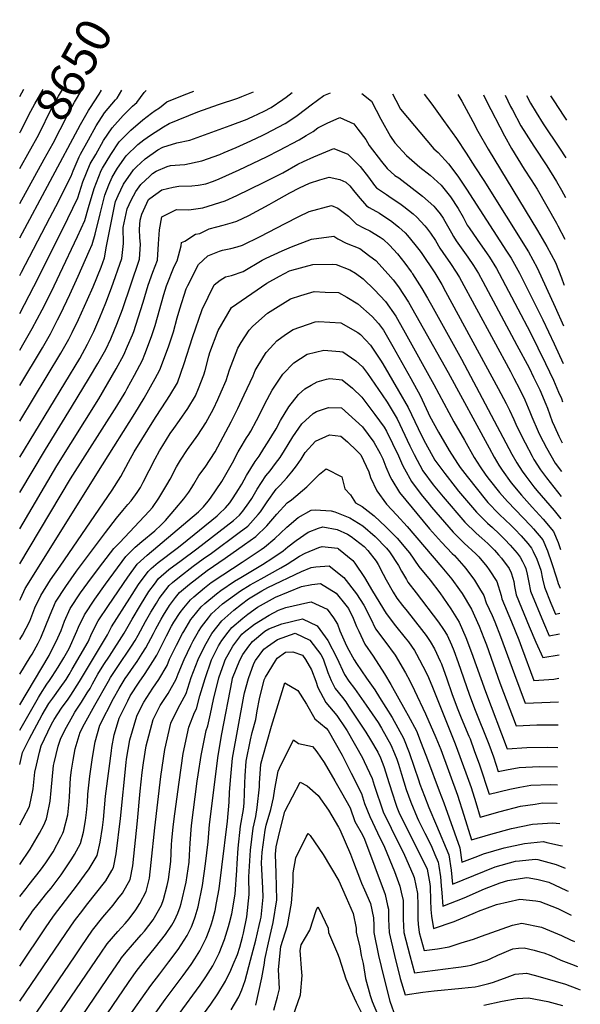
# Model space of a CAD drawing. Units: inches. Extents: x 2641205 to 2641970, y 1551019 to 1554912.
# Drawn here: x 2641205 to 2641668, y 1554098 to 1554912 of the extents above; entities that cross this region are included whole.
import ezdxf
from ezdxf.enums import TextEntityAlignment as Align

# ---------------------------------------------------------------- set-up
doc = ezdxf.new("R2010")
doc.units = ezdxf.units.IN
doc.header["$MEASUREMENT"] = 0
doc.layers.add('tile_2471_21_contour_10ft', color=173, linetype='Continuous')
doc.styles.add('Arial', font='arial.ttf')

msp = doc.modelspace()

# ---------------------------------------------------------------- linework, layer by layer
at = {"layer": 'tile_2471_21_contour_10ft'}
for p, q in [((2641204.75, 1554848.14, 8630), (2641208.17, 1554854.35, 8630)), ((2641204.75, 1554788.57, 8650), (2641212.93, 1554802.98, 8650)), ((2641204.75, 1554759.8, 8660), (2641225.06, 1554796.28, 8660))]:
    msp.add_line(p, q, dxfattribs=at)
for points, elevation in [([(2641204.75, 1554818.07), (2641205.49, 1554819.38), (2641206.97, 1554822.41), (2641212.3, 1554832.96), (2641217.3, 1554842.09), (2641224.14, 1554854.15)], 8640), ([(2641204.75, 1554731.42), (2641255.16, 1554824.99), (2641261.64, 1554836.62), (2641262.76, 1554838.33), (2641270.53, 1554850.23), (2641272.29, 1554853.54)], 8670), ([(2641204.75, 1554700.26), (2641206.16, 1554702.92), (2641229.81, 1554747.99), (2641234.59, 1554757.33), (2641247.26, 1554782.22), (2641249.03, 1554786.63), (2641253.83, 1554798.27), (2641255.13, 1554800.66), (2641261.6, 1554812.29), (2641268.08, 1554823.91), (2641274.99, 1554834.68), (2641283.87, 1554845.39), (2641285.37, 1554846.85), (2641289.33, 1554853.33)], 8680), ([(2641204.75, 1554668.72), (2641204.83, 1554668.86), (2641216.52, 1554691.01), (2641240.49, 1554738.84), (2641252.82, 1554764.35), (2641257.04, 1554777.72), (2641263.17, 1554792.57), (2641267.62, 1554800.4), (2641274.18, 1554811.85), (2641281.19, 1554822.43), (2641290.32, 1554832.65), (2641298.02, 1554840.13), (2641299.93, 1554841.94), (2641301.52, 1554843.16), (2641307.83, 1554851.59), (2641309.25, 1554853.08)], 8690), ([(2641204.75, 1554638.54), (2641208.54, 1554644.77), (2641215.11, 1554656.36), (2641223.22, 1554671.8), (2641230.93, 1554686.96), (2641238.06, 1554701.56), (2641252.56, 1554732.35), (2641258.63, 1554745.66), (2641261.61, 1554756.33), (2641266.31, 1554772.06), (2641272.19, 1554787.06), (2641273.34, 1554789.1), (2641280.01, 1554800.34), (2641287.11, 1554810.74), (2641290.98, 1554814.68), (2641296.57, 1554820.31), (2641306.49, 1554828.99), (2641313.67, 1554834.53), (2641316.85, 1554836.79), (2641320.52, 1554838.83), (2641326.53, 1554843.95), (2641340.84, 1554849.57), (2641348.69, 1554852.58)], 8700), ([(2641204.75, 1554609.33), (2641223.53, 1554640.48), (2641230.14, 1554652.06), (2641236.08, 1554663.65), (2641238.4, 1554668.19), (2641246.26, 1554684.44), (2641253.21, 1554699.69), (2641262.23, 1554720.22), (2641264.76, 1554725.96), (2641267.17, 1554734.35), (2641271.37, 1554751.31), (2641275.06, 1554766.72), (2641278.44, 1554775.18), (2641281.32, 1554781.49), (2641285.79, 1554788.93), (2641292.96, 1554799.18), (2641302.56, 1554808.5), (2641307.55, 1554812.43), (2641312.9, 1554816.34), (2641323.7, 1554823.27), (2641328.5, 1554825.95), (2641352.04, 1554835.54), (2641369.08, 1554841.62), (2641385.15, 1554846.78), (2641388.5, 1554848.1), (2641398.14, 1554851.96)], 8710), ([(2641204.75, 1554579.67), (2641238.86, 1554636.1), (2641245.42, 1554647.69), (2641248.17, 1554653.13), (2641253.53, 1554663.86), (2641260.97, 1554680.23), (2641265.48, 1554690.87), (2641272.13, 1554707.2), (2641274.88, 1554714.89), (2641276.48, 1554724.54), (2641283.47, 1554759.03), (2641283.97, 1554761.28), (2641286.13, 1554766.25), (2641290.52, 1554775.87), (2641298.79, 1554787.67), (2641301.37, 1554790.12), (2641308.59, 1554796.57), (2641319.12, 1554804.04), (2641323.07, 1554806.35), (2641334.65, 1554809.92), (2641345.42, 1554812.17), (2641378.79, 1554824.25), (2641392.84, 1554829.55), (2641394.69, 1554830.38), (2641397.61, 1554831.74), (2641406.83, 1554836.12), (2641412.67, 1554839.23), (2641422.54, 1554845.68), (2641425.17, 1554847.69), (2641430.21, 1554851.56)], 8720), ([(2641204.75, 1554549.92), (2641254.37, 1554631.66), (2641260.8, 1554643.29), (2641265.99, 1554653.99), (2641268.5, 1554659.58), (2641271.14, 1554665.58), (2641276, 1554677.73), (2641280.81, 1554689.97), (2641289.35, 1554714.28), (2641290.57, 1554726.71), (2641290.33, 1554740.02), (2641293.77, 1554755.3), (2641296.89, 1554762.5), (2641300.7, 1554769.66), (2641304.96, 1554775.48), (2641312.29, 1554782.44), (2641314.67, 1554784.57), (2641317.6, 1554786.61), (2641326.8, 1554790.28), (2641329.43, 1554791.06), (2641337.32, 1554791.76), (2641341.39, 1554792.13), (2641355.44, 1554794.9), (2641370.4, 1554800.36), (2641373.87, 1554801.83), (2641383.83, 1554806.05), (2641395.99, 1554811.58), (2641405.87, 1554816.23), (2641408.13, 1554817.3), (2641424.33, 1554825.83), (2641433.23, 1554831.77), (2641435.39, 1554833.23), (2641445.81, 1554841.38), (2641456.37, 1554849.15), (2641461.74, 1554851.16)], 8730), ([(2641212.93, 1554802.98), (2641214.02, 1554804.91), (2641219.29, 1554814.36), (2641221.37, 1554818.44), (2641230.63, 1554837.23), (2641231.83, 1554839.48), (2641236.89, 1554848.45), (2641240.14, 1554853.95)], 8650), ([(2641225.06, 1554796.28), (2641232.46, 1554809.56), (2641244.11, 1554832.32), (2641250.18, 1554843.61), (2641256.27, 1554853.74)], 8660), ([(2641487.87, 1554850.83), (2641495.87, 1554844.26), (2641503.53, 1554829.58), (2641511.38, 1554815.03), (2641515.13, 1554809.9), (2641524.61, 1554799.45), (2641535.61, 1554789.86), (2641544.29, 1554783.13), (2641553.44, 1554774.89), (2641561.13, 1554765.24), (2641567.56, 1554755.66), (2641571.46, 1554748.45), (2641574.84, 1554741.89), (2641576.46, 1554739.55), (2641583.06, 1554730.01), (2641591.33, 1554718.17), (2641593.22, 1554715.25), (2641599.08, 1554705.9), (2641601.43, 1554701.78), (2641616.76, 1554672.75), (2641626.88, 1554653.35), (2641639.79, 1554627.52), (2641646.29, 1554613.75), (2641650.56, 1554603.85), (2641652.84, 1554598.37), (2641653.81, 1554595.8)], 8730), ([(2641513.11, 1554850.52), (2641515.89, 1554845.14), (2641519.74, 1554837.82), (2641547.44, 1554804.9), (2641550.76, 1554801.83), (2641559.56, 1554792.56), (2641567.04, 1554782.32), (2641574.34, 1554771.55), (2641607.46, 1554720.24), (2641611.14, 1554714.44), (2641618.18, 1554702.18), (2641627.67, 1554683.5), (2641637.34, 1554663.68), (2641646.82, 1554643.67), (2641654.24, 1554627.51)], 8720), ([(2641539.26, 1554850.19), (2641545.58, 1554841.99), (2641555.25, 1554828.48), (2641565.93, 1554813.38), (2641574, 1554801.27), (2641581.31, 1554790.09), (2641588.53, 1554778.66), (2641625.58, 1554719.68), (2641632.89, 1554706.52), (2641647.68, 1554673.93), (2641654.66, 1554658.45)], 8710), ([(2641567.29, 1554849.84), (2641570.5, 1554844.46), (2641579.5, 1554827.6), (2641583.65, 1554819.67), (2641592.26, 1554804.68), (2641632.97, 1554737.54), (2641640.74, 1554724.15), (2641647.81, 1554710.91), (2641652.99, 1554698.31), (2641654.9, 1554692.85), (2641655.12, 1554692.24)], 8700), ([(2641588.43, 1554849.57), (2641590.67, 1554844.91), (2641605.75, 1554815.59), (2641611.56, 1554805.14), (2641622.08, 1554788.17), (2641627.77, 1554779.44), (2641632.66, 1554771.63), (2641640.74, 1554757.66), (2641648.64, 1554743.62), (2641649.84, 1554741.41), (2641655.64, 1554730.15)], 8690), ([(2641606.28, 1554849.35), (2641610.79, 1554839.9), (2641612.27, 1554837.13), (2641619.38, 1554823.88), (2641630.06, 1554807.29), (2641640.83, 1554790.89), (2641648.81, 1554777.89), (2641652.88, 1554770.76), (2641656.11, 1554764.69)], 8680), ([(2641623.92, 1554849.12), (2641627.23, 1554842.69), (2641631.86, 1554834.92), (2641637.74, 1554825.67), (2641651.34, 1554805.57), (2641656.55, 1554797.41)], 8670), ([(2641643.79, 1554848.87), (2641644.29, 1554848.04), (2641646.59, 1554844.72), (2641654.8, 1554831.97), (2641656.98, 1554828.54)], 8660), ([(2641204.75, 1554520.65), (2641226, 1554556.31), (2641247.71, 1554591.45), (2641262.56, 1554615.86), (2641269.51, 1554627.33), (2641275.92, 1554638.96), (2641280.01, 1554647.96), (2641283.16, 1554655.39), (2641284.98, 1554659.9), (2641289.79, 1554672.15), (2641303.74, 1554713.66), (2641304.58, 1554726.11), (2641303.99, 1554731.29), (2641303.85, 1554738.63), (2641304.41, 1554746.03), (2641305.77, 1554751.03), (2641311.29, 1554763.1), (2641312.33, 1554763.86), (2641322.33, 1554770.98), (2641331.81, 1554773.27), (2641336.42, 1554774.04), (2641347.02, 1554774.35), (2641352.49, 1554774.97), (2641358.75, 1554776.12), (2641365.15, 1554778.16), (2641369.7, 1554780.05), (2641386.22, 1554787.56), (2641397.28, 1554792.76), (2641409.42, 1554798.52), (2641419.15, 1554803.58), (2641435.9, 1554812.52), (2641441.57, 1554815.86), (2641447.46, 1554819.36), (2641451.32, 1554822.27), (2641459.06, 1554826.15), (2641469.67, 1554830.92), (2641481.11, 1554825.54), (2641484.48, 1554821.23), (2641491.07, 1554812.56), (2641493.8, 1554807.78), (2641503.94, 1554794.51), (2641508.64, 1554788.81), (2641515.14, 1554783.02), (2641518.34, 1554780.85), (2641538.03, 1554765.89), (2641547.4, 1554757.45), (2641548.7, 1554755.87), (2641552.44, 1554751.19), (2641555.05, 1554747.67), (2641556.52, 1554745.22), (2641561.87, 1554735.53), (2641563.56, 1554732.35), (2641565.91, 1554728.93), (2641575.42, 1554715.45), (2641580, 1554708.59), (2641584.13, 1554701.98), (2641587.7, 1554695.37), (2641616, 1554642.68), (2641626.04, 1554623.76), (2641629.84, 1554616.19), (2641634.96, 1554605.65), (2641639.9, 1554593.84), (2641641.21, 1554590.59), (2641645.27, 1554579.37), (2641647.07, 1554575.26), (2641650.65, 1554567.24), (2641653.35, 1554561.94)], 8740), ([(2641204.75, 1554490.77), (2641235.46, 1554542.84), (2641270.16, 1554598.17), (2641284.59, 1554623.02), (2641290.9, 1554634.68), (2641294.05, 1554641.9), (2641297.97, 1554651.15), (2641299.03, 1554653.79), (2641304.8, 1554671.33), (2641306.99, 1554678.19), (2641311.04, 1554692.21), (2641314.75, 1554702.97), (2641318.79, 1554713.02), (2641319.5, 1554726.4), (2641320.27, 1554737.93), (2641322.27, 1554748.82), (2641334.46, 1554754.78), (2641344.59, 1554754.43), (2641356.31, 1554756.2), (2641374.59, 1554761.91), (2641384.38, 1554766.34), (2641406.53, 1554777.09), (2641422.33, 1554785.21), (2641434.94, 1554792.24), (2641439.4, 1554794.4), (2641448.13, 1554798.46), (2641464.68, 1554805.25), (2641476.23, 1554800.5), (2641486.5, 1554790.35), (2641493.25, 1554781.5), (2641498.3, 1554774.7), (2641499.85, 1554772.77), (2641508.24, 1554767.07), (2641510.1, 1554765.82), (2641520.39, 1554758.92), (2641522.44, 1554757.33), (2641530.24, 1554751.23), (2641533.29, 1554748.44), (2641539.88, 1554741.27), (2641541.24, 1554739.63), (2641544.65, 1554735.18), (2641548.6, 1554729.13), (2641552.24, 1554722.77), (2641557.32, 1554715.66), (2641560.55, 1554710.97), (2641566.43, 1554702.18), (2641568.6, 1554698.43), (2641610.77, 1554620.71), (2641613.6, 1554615.43), (2641618.2, 1554606.37), (2641622.63, 1554597.4), (2641626.68, 1554587.44), (2641628.32, 1554583.34), (2641633.53, 1554571.24), (2641635.07, 1554568.15), (2641640.5, 1554557.68), (2641647.8, 1554544.96), (2641653.03, 1554538.02)], 8750), ([(2641204.75, 1554461.85), (2641246.86, 1554532.08), (2641285.04, 1554592.19), (2641291.86, 1554603.57), (2641293.63, 1554606.67), (2641299.81, 1554617.75), (2641306.23, 1554630.3), (2641308.39, 1554635.22), (2641313.88, 1554649.79), (2641316.75, 1554658.8), (2641324.02, 1554684.56), (2641326.27, 1554691.55), (2641332.66, 1554707.59), (2641335.08, 1554712.32), (2641337.31, 1554720.51), (2641338.38, 1554724.67), (2641338.59, 1554727.61), (2641341.43, 1554728.67), (2641350.16, 1554734.38), (2641353.73, 1554735.07), (2641361.53, 1554738.84), (2641367.9, 1554740.51), (2641373.09, 1554741.71), (2641380.87, 1554744.04), (2641384.31, 1554745.15), (2641394.32, 1554749.89), (2641411.08, 1554758.9), (2641414.88, 1554761.09), (2641428.08, 1554768.44), (2641436.32, 1554772.66), (2641444.4, 1554776.47), (2641453.06, 1554779.27), (2641460.78, 1554781.58), (2641469.46, 1554779.61), (2641474.45, 1554777.44), (2641477.94, 1554774.33), (2641480.96, 1554770.56), (2641484.69, 1554765.88), (2641491.66, 1554757.84), (2641493.74, 1554756.42), (2641502.33, 1554751.63), (2641512.64, 1554744.78), (2641518.35, 1554740.24), (2641523.48, 1554735.42), (2641525.47, 1554733.35), (2641531.66, 1554725.97), (2641535.02, 1554721.69), (2641536.79, 1554719.11), (2641548.15, 1554702.39), (2641553.8, 1554692.66), (2641557.03, 1554687.08), (2641600.6, 1554606.73), (2641607.07, 1554594.32), (2641609.9, 1554588.89), (2641613.42, 1554581.08), (2641616.05, 1554575.33), (2641622.87, 1554561.8), (2641628.56, 1554550.86), (2641630.14, 1554548.17), (2641635.55, 1554539.53), (2641640.61, 1554533), (2641652.75, 1554517.5)], 8760), ([(2641204.75, 1554431.81), (2641205.64, 1554433.41), (2641209.34, 1554441.33), (2641273.18, 1554543.68), (2641300.08, 1554586.15), (2641307.77, 1554598.8), (2641316.9, 1554615.06), (2641320.75, 1554622.12), (2641327.8, 1554641.22), (2641331.86, 1554653.59), (2641335.02, 1554665.31), (2641337.26, 1554672.58), (2641342.4, 1554689.18), (2641343.73, 1554691.98), (2641352.66, 1554709.32), (2641360.38, 1554716.41), (2641369.91, 1554720.38), (2641372.49, 1554721.08), (2641379.48, 1554722.56), (2641384.73, 1554723.94), (2641389.05, 1554725.24), (2641403.6, 1554732.56), (2641424.43, 1554743.27), (2641435.69, 1554748.93), (2641444.17, 1554753.08), (2641462.66, 1554758.03), (2641467.79, 1554755.81), (2641476.7, 1554749.33), (2641483.39, 1554742.74), (2641489.78, 1554739.4), (2641494.42, 1554737.21), (2641502.99, 1554731.8), (2641505.35, 1554730.14), (2641510.59, 1554725.19), (2641517.2, 1554718.25), (2641523.19, 1554710.53), (2641528.61, 1554703.17), (2641528.99, 1554702.61), (2641529.57, 1554701.69), (2641537.33, 1554689.56), (2641542.1, 1554681.5), (2641545.46, 1554675.72), (2641570.31, 1554630.93), (2641611.96, 1554552.42), (2641616.04, 1554545.32), (2641620.34, 1554538.53), (2641623.34, 1554534.14), (2641627.59, 1554528.65), (2641630.11, 1554525.44), (2641632.61, 1554522.29), (2641646.93, 1554505.82), (2641652.49, 1554498.96)], 8770), ([(2641204.75, 1554399.19), (2641207.03, 1554402.89), (2641213.1, 1554414.32), (2641217.26, 1554425.29), (2641222.17, 1554435.65), (2641230.36, 1554448.58), (2641238.33, 1554459.7), (2641281.32, 1554522.67), (2641288.38, 1554534.07), (2641294.87, 1554545.79), (2641299.51, 1554554.38), (2641317.16, 1554582.85), (2641322.38, 1554590.73), (2641329.05, 1554600.97), (2641335.26, 1554611.54), (2641340.76, 1554627.48), (2641347.62, 1554648.93), (2641355.57, 1554672.06), (2641365.53, 1554692.59), (2641370.48, 1554696.33), (2641374.99, 1554699.06), (2641380.01, 1554700.33), (2641389.56, 1554703.41), (2641405.3, 1554712.78), (2641408.55, 1554714.46), (2641421.72, 1554720.61), (2641429.47, 1554723.96), (2641445.99, 1554730.32), (2641464.7, 1554732.61), (2641468.03, 1554730.55), (2641474.72, 1554726.93), (2641486.1, 1554722.53), (2641494.44, 1554716.32), (2641499.28, 1554712.59), (2641509.64, 1554701.2), (2641513.58, 1554696.49), (2641517.95, 1554690.82), (2641526.27, 1554678.02), (2641559.15, 1554619.98), (2641593.05, 1554557.57), (2641597.29, 1554549.96), (2641601.12, 1554543.45), (2641603.93, 1554539.16), (2641611.22, 1554528.77), (2641611.27, 1554528.71), (2641619.82, 1554518.6), (2641628.67, 1554508.59), (2641637.79, 1554498.8), (2641646.31, 1554488.54), (2641650.24, 1554479.35), (2641652.15, 1554473.58)], 8780), ([(2641204.75, 1554370.62), (2641213.35, 1554384.5), (2641214.94, 1554387.17), (2641220.16, 1554396.26), (2641222.31, 1554400.71), (2641229.93, 1554419.68), (2641234.47, 1554430.2), (2641242.99, 1554442.99), (2641251.84, 1554455.62), (2641275.63, 1554487.6), (2641284.79, 1554499.57), (2641290.12, 1554505.88), (2641294.28, 1554510.71), (2641297.01, 1554513.74), (2641301.97, 1554520.67), (2641304.65, 1554524.81), (2641307.02, 1554529.37), (2641316.94, 1554548.65), (2641320.5, 1554555.09), (2641323.08, 1554559.67), (2641329.3, 1554569.46), (2641332.13, 1554573.57), (2641336.83, 1554580.2), (2641343.8, 1554590.23), (2641350.17, 1554600.69), (2641352.79, 1554606.65), (2641356.94, 1554617.95), (2641358.11, 1554621.56), (2641361.19, 1554633.57), (2641362, 1554636.45), (2641368.93, 1554654.69), (2641380.01, 1554673.77), (2641409.04, 1554693.81), (2641419.7, 1554699.55), (2641428.05, 1554703.96), (2641429.96, 1554704.58), (2641447.18, 1554709.27), (2641463.1, 1554709.47), (2641466.56, 1554709.28), (2641477.74, 1554704.76), (2641482.46, 1554702.24), (2641488.73, 1554697.4), (2641498.23, 1554688.35), (2641507.21, 1554678.72), (2641515.99, 1554666.44), (2641517.26, 1554664.18), (2641523.59, 1554652.83), (2641547.23, 1554610.05), (2641563.97, 1554579.18), (2641572.56, 1554563.9), (2641580.75, 1554549.58), (2641585.54, 1554542.1), (2641590.29, 1554535.03), (2641593.07, 1554531.46), (2641601.63, 1554520.62), (2641608.27, 1554513.23), (2641627.67, 1554493.06), (2641629.72, 1554490.78), (2641637.33, 1554481.64), (2641641.44, 1554472.59), (2641644.69, 1554462.87), (2641648.89, 1554450.23), (2641650.17, 1554445.44), (2641651.72, 1554441.74)], 8790), ([(2641204.75, 1554345.24), (2641229.17, 1554385.89), (2641236.33, 1554400.68), (2641238.97, 1554406.62), (2641241.81, 1554414.42), (2641246.63, 1554424.82), (2641254.99, 1554437.67), (2641264.17, 1554450.16), (2641273.46, 1554462.6), (2641282.7, 1554474.47), (2641287.54, 1554479.4), (2641311.97, 1554505.23), (2641314.62, 1554508.46), (2641319.96, 1554516.1), (2641326.53, 1554527.01), (2641329.28, 1554531.87), (2641334.55, 1554541.98), (2641337.69, 1554547.52), (2641343.55, 1554556.22), (2641352.12, 1554568.11), (2641358.62, 1554578.32), (2641360.39, 1554581.31), (2641364.95, 1554589.92), (2641368.76, 1554597.62), (2641371.51, 1554603.91), (2641375.54, 1554613.45), (2641378.29, 1554622.06), (2641385.11, 1554640.16), (2641388.03, 1554644.92), (2641394.51, 1554654.91), (2641397.66, 1554658.21), (2641409.84, 1554669.08), (2641414, 1554671.8), (2641428.87, 1554680.9), (2641437.21, 1554683.63), (2641448.38, 1554686.84), (2641457.43, 1554686.5), (2641468.43, 1554686.02), (2641475.37, 1554682.33), (2641484.5, 1554676.72), (2641496.23, 1554666.34), (2641501.65, 1554660.38), (2641505.8, 1554654.96), (2641513.51, 1554641.48), (2641528.23, 1554615.01), (2641535.91, 1554600.84), (2641542.51, 1554586.5), (2641543.6, 1554584.21), (2641551.18, 1554570.63), (2641560.1, 1554555.57), (2641566.89, 1554544.87), (2641569.15, 1554541.39), (2641574.76, 1554533.97), (2641583.36, 1554523.18), (2641589.69, 1554515.33), (2641592.07, 1554512.46), (2641601.07, 1554503.23), (2641606.94, 1554497.62), (2641610.47, 1554494.33), (2641614.44, 1554490.41), (2641619.67, 1554484.88), (2641625.11, 1554478.48), (2641628.21, 1554474.64), (2641629.58, 1554472.1), (2641632.51, 1554465.73), (2641635.8, 1554456.5), (2641637.16, 1554449.27), (2641638.72, 1554442.37), (2641644.12, 1554429.33), (2641647.98, 1554420.18), (2641651.43, 1554420.91)], 8800), ([(2641204.75, 1554324.19), (2641220.28, 1554351.15), (2641221.98, 1554354), (2641227.22, 1554362.34), (2641229.32, 1554365.2), (2641231.74, 1554368.72), (2641236.63, 1554376.41), (2641241.19, 1554383.92), (2641245.65, 1554391.73), (2641252.08, 1554406.17), (2641253.45, 1554409.26), (2641258.29, 1554419.65), (2641266.83, 1554432.43), (2641275.83, 1554445), (2641292.62, 1554467.81), (2641295.53, 1554470.77), (2641300.39, 1554475.6), (2641305.84, 1554480.36), (2641316.42, 1554489.18), (2641321.84, 1554493.94), (2641325.34, 1554497.62), (2641333.2, 1554506.57), (2641340.42, 1554515.47), (2641344.66, 1554521), (2641347.1, 1554524.82), (2641348.76, 1554527.61), (2641353.03, 1554534.78), (2641358.07, 1554541.79), (2641366.46, 1554554.46), (2641379.64, 1554579.22), (2641385.13, 1554590.2), (2641390.37, 1554601.39), (2641397.82, 1554617.34), (2641399.45, 1554621.53), (2641406.72, 1554633.54), (2641408.59, 1554636.61), (2641414.88, 1554643.45), (2641417.58, 1554646.24), (2641424.58, 1554651.36), (2641430.91, 1554655.52), (2641449.24, 1554661.81), (2641452.13, 1554662.09), (2641470.42, 1554661.1), (2641484.45, 1554653.07), (2641486.71, 1554651.4), (2641494.93, 1554642.71), (2641503.32, 1554630.24), (2641505.14, 1554627.27), (2641518.19, 1554604.95), (2641526.2, 1554591.12), (2641537.21, 1554568.03), (2641540.44, 1554561.66), (2641548.25, 1554547.63), (2641556.34, 1554536.4), (2641564.83, 1554525.51), (2641567.75, 1554521.93), (2641582.57, 1554504.37), (2641588.28, 1554498.69), (2641591.75, 1554495.28), (2641595.84, 1554491.71), (2641601.37, 1554486.57), (2641606.01, 1554481.99), (2641610.38, 1554477.34), (2641616.14, 1554470.66), (2641618.77, 1554467.4), (2641620.77, 1554463.68), (2641622.51, 1554459.97), (2641623.44, 1554457.85), (2641624.63, 1554453.22), (2641625.96, 1554446.26), (2641627.17, 1554439.26), (2641637.98, 1554413.18), (2641642.76, 1554402.2), (2641651.2, 1554403.92)], 8810), ([(2641204.75, 1554295.73), (2641207.14, 1554305.78), (2641212.72, 1554316.79), (2641223.42, 1554336.92), (2641228.99, 1554346.27), (2641230.39, 1554348.36), (2641232.15, 1554350.79), (2641238.29, 1554359.18), (2641243.13, 1554366.23), (2641245.72, 1554370.31), (2641248.24, 1554374.57), (2641261.36, 1554397.29), (2641264.49, 1554404.38), (2641269.74, 1554414.58), (2641278.14, 1554427.42), (2641294.1, 1554450.7), (2641302.04, 1554461.49), (2641310.31, 1554468.94), (2641352.55, 1554504.84), (2641356.91, 1554508.8), (2641360.73, 1554513.49), (2641362.61, 1554516.17), (2641372.01, 1554529.95), (2641374.25, 1554533.59), (2641380.75, 1554545.37), (2641385.51, 1554554.28), (2641387.2, 1554557.19), (2641392.39, 1554565.89), (2641394.16, 1554568.64), (2641395.94, 1554571.53), (2641400.76, 1554580.35), (2641402.12, 1554582.89), (2641407.43, 1554594.1), (2641413.58, 1554605.45), (2641422.35, 1554618.72), (2641431.55, 1554628.08), (2641442.5, 1554635.16), (2641456.28, 1554638.57), (2641469.63, 1554637.36), (2641472.11, 1554636.97), (2641482.66, 1554629.65), (2641488.43, 1554624.54), (2641492.31, 1554619.22), (2641504.47, 1554601.51), (2641508.58, 1554595.34), (2641516.86, 1554581.76), (2641527.53, 1554559.24), (2641531.07, 1554552.28), (2641538.34, 1554538.58), (2641546.69, 1554527.21), (2641555, 1554517.13), (2641573.01, 1554496.22), (2641582.28, 1554487.21), (2641587.01, 1554483.08), (2641591.88, 1554478.48), (2641597.45, 1554472.96), (2641600.91, 1554469.27), (2641603.34, 1554466.46), (2641609.49, 1554458.04), (2641611.21, 1554454.21), (2641612.75, 1554450.03), (2641613.55, 1554447.14), (2641614.06, 1554443.06), (2641615.49, 1554436.13), (2641626.26, 1554410.04), (2641631.72, 1554397.01), (2641637.54, 1554384.22), (2641650.97, 1554386.64)], 8820), ([(2641204.75, 1554246.02), (2641207.73, 1554251.07), (2641212.85, 1554261.03), (2641215.96, 1554275.75), (2641217.36, 1554289.49), (2641218.7, 1554295.3), (2641221.19, 1554305.93), (2641222.53, 1554311.23), (2641230.92, 1554328.66), (2641232.13, 1554331.07), (2641233.28, 1554333.11), (2641239.45, 1554342.28), (2641244.92, 1554349.87), (2641247.19, 1554353.21), (2641254.32, 1554364.54), (2641277.3, 1554402.94), (2641280.77, 1554409.7), (2641295.79, 1554433.44), (2641303.12, 1554444.65), (2641310.93, 1554455.53), (2641313.52, 1554457.86), (2641319.26, 1554462.94), (2641334.92, 1554474.8), (2641338.97, 1554477.84), (2641368.2, 1554501.46), (2641369.81, 1554502.99), (2641374.96, 1554507.99), (2641378.51, 1554512.08), (2641381.41, 1554516.29), (2641385.66, 1554523.2), (2641388.4, 1554527.77), (2641392.47, 1554534.81), (2641399.39, 1554546.29), (2641402.74, 1554550.73), (2641406.81, 1554557.12), (2641409.73, 1554561.84), (2641416.78, 1554573.31), (2641420.52, 1554580.18), (2641427.37, 1554591.73), (2641435.37, 1554601.79), (2641440.52, 1554606.38), (2641445.78, 1554609.58), (2641450.94, 1554612.21), (2641458.42, 1554614.47), (2641461.28, 1554614.96), (2641471.52, 1554614.05), (2641480.04, 1554606.94), (2641487.78, 1554599.55), (2641498.63, 1554585.37), (2641506.28, 1554574.68), (2641508.15, 1554571.4), (2641518.02, 1554551.18), (2641521.41, 1554543.25), (2641522.99, 1554540.26), (2641528.73, 1554529.81), (2641536.92, 1554519.24), (2641543.38, 1554511.08), (2641545.25, 1554508.71), (2641563.37, 1554488), (2641572.53, 1554478.89), (2641581.99, 1554470.05), (2641584.52, 1554467.54), (2641591.21, 1554459.44), (2641593.13, 1554456.79), (2641599.42, 1554447.15), (2641602.9, 1554435.62), (2641603.43, 1554432.88), (2641611.51, 1554413.94), (2641617.61, 1554398.97), (2641619.86, 1554392.74), (2641630.15, 1554365.39), (2641646.51, 1554366.46), (2641650.7, 1554367.26)], 8830), ([(2641204.75, 1554213.18), (2641213.35, 1554225.71), (2641221.18, 1554239.01), (2641224.6, 1554245.68), (2641227.01, 1554250.76), (2641227.59, 1554253.3), (2641230.06, 1554265.52), (2641230.67, 1554274.3), (2641232.64, 1554294.9), (2641233.18, 1554297.22), (2641236.58, 1554310.86), (2641238.38, 1554316.84), (2641242.14, 1554324.35), (2641248.68, 1554336.09), (2641250.42, 1554339.19), (2641255.94, 1554347.33), (2641260.69, 1554355.04), (2641262.95, 1554358.76), (2641264.92, 1554362.4), (2641269.52, 1554370.47), (2641274.46, 1554378.41), (2641279.16, 1554385.53), (2641291.13, 1554404.33), (2641297.78, 1554415.99), (2641304.67, 1554427.49), (2641311.69, 1554438.9), (2641316.17, 1554444.95), (2641319.68, 1554449.66), (2641328.17, 1554456.96), (2641338.4, 1554464.63), (2641351.21, 1554474.24), (2641381.58, 1554497.53), (2641386.51, 1554501.88), (2641389.39, 1554505.24), (2641394.22, 1554512.22), (2641396.64, 1554515.82), (2641401.25, 1554523.5), (2641408.43, 1554534.64), (2641412.01, 1554538.74), (2641416.45, 1554544.69), (2641420.14, 1554549.75), (2641423.76, 1554555.55), (2641426.71, 1554560.4), (2641430.71, 1554566.92), (2641438.22, 1554577.63), (2641447.52, 1554586), (2641450.3, 1554587.76), (2641460.15, 1554590.91), (2641470.91, 1554590.64), (2641488.38, 1554575.11), (2641497.62, 1554562.51), (2641502.84, 1554552.94), (2641505.13, 1554548.52), (2641507.72, 1554542.03), (2641511.07, 1554533.81), (2641512.47, 1554531.13), (2641518.89, 1554520.81), (2641543.85, 1554490.79), (2641553.51, 1554479.59), (2641562.55, 1554470.38), (2641564.36, 1554468.7), (2641572.04, 1554459.87), (2641573.66, 1554457.91), (2641580.95, 1554448.34), (2641585.13, 1554441.48), (2641588.72, 1554435.57), (2641590.72, 1554429.47), (2641595.65, 1554418.99), (2641597.83, 1554413.8), (2641602.51, 1554401.58), (2641613.94, 1554370.26), (2641622.76, 1554346.55), (2641650.44, 1554347.63)], 8840), ([(2641204.75, 1554186.76), (2641210.04, 1554193.4), (2641212.69, 1554196.66), (2641222.01, 1554208.38), (2641226.28, 1554214.41), (2641232.36, 1554223.73), (2641238.72, 1554235.84), (2641240.35, 1554238.96), (2641241.09, 1554240.53), (2641244.47, 1554254.24), (2641245.7, 1554265.36), (2641246.02, 1554269.19), (2641246.91, 1554284.77), (2641247.64, 1554291.06), (2641248.91, 1554299.3), (2641250.69, 1554308.84), (2641254.69, 1554322.62), (2641258.42, 1554329.56), (2641266.81, 1554344.99), (2641278.08, 1554364.73), (2641279.94, 1554367.73), (2641285.32, 1554375.98), (2641297.28, 1554393.75), (2641300.2, 1554398.25), (2641302.71, 1554402.91), (2641308.93, 1554414.15), (2641313.19, 1554421.77), (2641317.88, 1554429.35), (2641320.25, 1554433.16), (2641328.29, 1554443.88), (2641331.07, 1554446.28), (2641336.82, 1554451.15), (2641348.35, 1554459.92), (2641356.43, 1554465.97), (2641363.39, 1554470.66), (2641386.34, 1554487.61), (2641393.53, 1554492.93), (2641401.89, 1554502.44), (2641403.87, 1554504.79), (2641409.4, 1554513.02), (2641416.97, 1554523.63), (2641420.12, 1554526.79), (2641425.62, 1554532.88), (2641429.97, 1554537.72), (2641433.67, 1554542.78), (2641437.5, 1554548.29), (2641440.82, 1554553.84), (2641449.36, 1554563.15), (2641461.06, 1554568.4), (2641470.31, 1554567.34), (2641475.9, 1554562.62), (2641483.56, 1554555.17), (2641486.83, 1554551.95), (2641493.45, 1554537.85), (2641495.01, 1554533.16), (2641500.14, 1554522.22), (2641508.16, 1554511.02), (2641516.73, 1554502.12), (2641525.32, 1554492.51), (2641553.89, 1554459.04), (2641562.1, 1554449.12), (2641568.62, 1554440.21), (2641570.77, 1554437.25), (2641578.35, 1554424.35), (2641584.67, 1554410.14), (2641588.56, 1554400.27), (2641590.74, 1554394.68), (2641601.98, 1554363.25), (2641615.36, 1554327.72), (2641632.37, 1554328.59), (2641649.1, 1554328.72), (2641650.18, 1554328.72)], 8850), ([(2641204.75, 1554158.85), (2641208.82, 1554164.79), (2641213.95, 1554172.25), (2641215.45, 1554174.42), (2641220.13, 1554180.35), (2641227.32, 1554189.42), (2641230.74, 1554193.65), (2641238.97, 1554204.47), (2641247.81, 1554217.83), (2641249.99, 1554221.28), (2641254.96, 1554230.47), (2641257.46, 1554239.82), (2641259.27, 1554249.48), (2641260.1, 1554256), (2641260.77, 1554264.39), (2641261.23, 1554271.34), (2641262.86, 1554286.23), (2641265, 1554301.55), (2641267.13, 1554314.67), (2641270.99, 1554328.4), (2641282.3, 1554350.48), (2641286.98, 1554358.75), (2641292.06, 1554366.92), (2641294.12, 1554370.08), (2641299.1, 1554377.13), (2641301.81, 1554381.04), (2641306.12, 1554387.67), (2641309.03, 1554392.32), (2641315.36, 1554404.19), (2641317.42, 1554408.12), (2641321.72, 1554416.05), (2641323.8, 1554419.42), (2641328.78, 1554427.43), (2641333.71, 1554433.96), (2641337.04, 1554438.01), (2641345.1, 1554444.99), (2641359.7, 1554456.39), (2641374.74, 1554466.5), (2641390.81, 1554477.78), (2641400.2, 1554484.42), (2641409.09, 1554493.25), (2641417.45, 1554502.77), (2641425.89, 1554512.17), (2641429.47, 1554514.8), (2641442.3, 1554525.47), (2641444.97, 1554528.22), (2641452.76, 1554535.79), (2641458.31, 1554540.29), (2641471.2, 1554533.59), (2641473.64, 1554523.69), (2641478.44, 1554518.95), (2641482.56, 1554512.27), (2641488.05, 1554509.1), (2641497.82, 1554501.58), (2641507.61, 1554492.47), (2641516.89, 1554482.91), (2641525.59, 1554472.82), (2641527.27, 1554470.83), (2641534.91, 1554459.46), (2641544.14, 1554448.14), (2641552.32, 1554437.71), (2641561.43, 1554424.59), (2641568.37, 1554413.54), (2641573.82, 1554400.97), (2641578.42, 1554388.33), (2641590.03, 1554356.25), (2641607.96, 1554308.88), (2641624.21, 1554309.82), (2641641.21, 1554310.03), (2641649.93, 1554309.98)], 8860), ([(2641204.75, 1554129.02), (2641226.16, 1554160.8), (2641232.8, 1554170.43), (2641252.44, 1554196.32), (2641258.49, 1554204.27), (2641262.23, 1554209.44), (2641268.73, 1554220.48), (2641271.22, 1554231.6), (2641273.15, 1554243.76), (2641273.98, 1554250.39), (2641275.76, 1554269.61), (2641276.26, 1554273.66), (2641280.64, 1554307.09), (2641281.09, 1554309.76), (2641282.95, 1554320.27), (2641284.77, 1554326.62), (2641287.04, 1554334.08), (2641294.09, 1554348.43), (2641296.16, 1554352.6), (2641303.45, 1554363.82), (2641308.02, 1554370.35), (2641311.05, 1554374.84), (2641315, 1554381.12), (2641318.1, 1554386.24), (2641320.61, 1554391.17), (2641326.3, 1554402.23), (2641330.44, 1554410.2), (2641332.37, 1554413.42), (2641337.45, 1554421.62), (2641340.47, 1554425.33), (2641345.97, 1554432.02), (2641348.72, 1554434.4), (2641357.69, 1554442), (2641363.16, 1554446.26), (2641372.66, 1554452.77), (2641388.85, 1554463.18), (2641404.58, 1554473.73), (2641407.14, 1554475.57), (2641415.84, 1554482.82), (2641420.47, 1554487.2), (2641425.76, 1554492.02), (2641435.1, 1554499.99), (2641445.76, 1554506.06), (2641449.02, 1554506.35), (2641462.46, 1554505.68), (2641465.35, 1554504.81), (2641477.76, 1554499.71), (2641488.54, 1554493.1), (2641498.77, 1554484.4), (2641508.07, 1554474.86), (2641510.72, 1554471.78), (2641517.98, 1554460.28), (2641520.65, 1554455.73), (2641524.64, 1554448.81), (2641525.93, 1554446.57), (2641532.72, 1554437.88), (2641551.23, 1554413.55), (2641555.32, 1554407.33), (2641558.35, 1554402.7), (2641561.88, 1554394.85), (2641563.88, 1554390.22), (2641567.49, 1554380.07), (2641576.51, 1554353.96), (2641580.96, 1554342.14), (2641592.67, 1554312.66), (2641596.55, 1554302.06), (2641600.56, 1554290.04), (2641607.32, 1554291.31), (2641617.84, 1554293.33), (2641634.54, 1554294.04), (2641649.71, 1554293.89)], 8870), ([(2641204.75, 1554100.06), (2641243, 1554156.08), (2641250.17, 1554166.43), (2641256.91, 1554175.48), (2641260.1, 1554179.5), (2641275.87, 1554199.54), (2641281.01, 1554208.12), (2641282.43, 1554210.53), (2641284.66, 1554221.85), (2641288.26, 1554251.26), (2641292.8, 1554297.58), (2641293.1, 1554300.15), (2641295.76, 1554316.32), (2641301.66, 1554335.71), (2641305.53, 1554343.67), (2641307.46, 1554347.43), (2641314.76, 1554358.83), (2641319.72, 1554366.09), (2641326.61, 1554377.61), (2641328.71, 1554382.89), (2641334.5, 1554394.39), (2641339.48, 1554404.13), (2641340.5, 1554405.89), (2641346.36, 1554415.64), (2641347.73, 1554417.37), (2641354.78, 1554426.11), (2641357.77, 1554428.84), (2641367.52, 1554437.03), (2641371.14, 1554439.68), (2641382.55, 1554447.55), (2641387.68, 1554450.48), (2641405.53, 1554461.27), (2641414, 1554466.82), (2641422.55, 1554472.65), (2641426.49, 1554475.79), (2641433.38, 1554481.07), (2641443.44, 1554488.01), (2641451.78, 1554491.38), (2641455.38, 1554492.24), (2641467.22, 1554490.08), (2641476.02, 1554486.18), (2641479.06, 1554484.45), (2641489.64, 1554476.07), (2641492.85, 1554472.81), (2641499.48, 1554464.09), (2641501.24, 1554461.24), (2641505.49, 1554453.2), (2641507.94, 1554448.48), (2641513.72, 1554438.35), (2641516.79, 1554433.43), (2641521.47, 1554427.25), (2641525.2, 1554422.49), (2641537.21, 1554407.48), (2641541, 1554402.48), (2641544.16, 1554397.61), (2641547.98, 1554391.48), (2641552.67, 1554381.32), (2641553.64, 1554379.13), (2641558.19, 1554366.71), (2641562.26, 1554354.61), (2641566.6, 1554342.66), (2641569.98, 1554334.39), (2641576.31, 1554319.36), (2641577.29, 1554316.92), (2641580.8, 1554307.5), (2641585.12, 1554295.54), (2641593.16, 1554271.21), (2641610.26, 1554275.43), (2641618.37, 1554277.03), (2641627.47, 1554278.82), (2641643.83, 1554279.25), (2641649.5, 1554278.96)], 8880), ([(2641214.13, 1554084.11), (2641250.54, 1554137.71), (2641255.5, 1554144.96), (2641265.05, 1554158.86), (2641273.62, 1554169.56), (2641281.94, 1554179.39), (2641286.05, 1554184.68), (2641289.67, 1554189.53), (2641296.01, 1554200.67), (2641298.27, 1554211.97), (2641302.31, 1554249.24), (2641304.54, 1554273.68), (2641306.08, 1554289.19), (2641307.14, 1554297.22), (2641309.41, 1554311.3), (2641315.19, 1554332.91), (2641321.08, 1554344.6), (2641327.53, 1554354.62), (2641334.28, 1554366.33), (2641335.94, 1554370.74), (2641340.7, 1554382.72), (2641346.26, 1554394.23), (2641348.3, 1554398.21), (2641352.63, 1554405.72), (2641355.07, 1554409.79), (2641360.94, 1554417.19), (2641363.44, 1554420.3), (2641372.62, 1554428.68), (2641387.29, 1554439.51), (2641395.41, 1554444.27), (2641404.36, 1554449.42), (2641420.65, 1554458.34), (2641426.03, 1554461.4), (2641430.76, 1554464.48), (2641436.2, 1554468.01), (2641440.97, 1554470.51), (2641452.21, 1554475.39), (2641454.96, 1554475.97), (2641467.64, 1554474.61), (2641468.09, 1554474.43), (2641468.38, 1554474.22), (2641480.37, 1554464.41), (2641481.9, 1554462.35), (2641490.04, 1554450.44), (2641496.7, 1554439.1), (2641507.85, 1554420.59), (2641515.72, 1554410.51), (2641523.68, 1554400.56), (2641526.25, 1554397.16), (2641531.2, 1554389.97), (2641532.92, 1554387.2), (2641540.66, 1554372.54), (2641542.95, 1554367.72), (2641546.15, 1554359.84), (2641561.73, 1554321.23), (2641565.03, 1554312.93), (2641573.78, 1554289.07), (2641578.07, 1554276.86), (2641582.1, 1554264.49), (2641585.76, 1554252.37), (2641602.04, 1554256.96), (2641619.11, 1554261.33), (2641631.02, 1554263.15), (2641637.29, 1554264.01), (2641649.37, 1554263.72)], 8890), ([(2641235.28, 1554086.04), (2641271.84, 1554139.73), (2641277.09, 1554147.39), (2641286.06, 1554157.86), (2641291.95, 1554164.26), (2641295.29, 1554168.09), (2641300.87, 1554175.67), (2641304.26, 1554180.78), (2641309.46, 1554190.92), (2641311.62, 1554199.62), (2641312.09, 1554201.94), (2641313.59, 1554214.84), (2641316.4, 1554243.43), (2641321.61, 1554285.97), (2641324.67, 1554308.13), (2641329.77, 1554329.88), (2641335.92, 1554342.28), (2641342.34, 1554354.48), (2641346.5, 1554367.74), (2641352.31, 1554382.56), (2641357.91, 1554394.06), (2641363.67, 1554404.02), (2641371.9, 1554414.62), (2641381.77, 1554423.51), (2641388.2, 1554428.52), (2641394.09, 1554432.83), (2641404.95, 1554439.32), (2641410.01, 1554442.23), (2641437.94, 1554455.33), (2641445.85, 1554458.86), (2641449.66, 1554459.42), (2641460.74, 1554460.07), (2641472.98, 1554450.49), (2641483.22, 1554436.93), (2641489.41, 1554427.53), (2641495.02, 1554416.76), (2641499.04, 1554407.95), (2641506.85, 1554397.78), (2641515.24, 1554386.32), (2641523.74, 1554371.69), (2641527.36, 1554364.95), (2641531.29, 1554357.01), (2641540.53, 1554337.66), (2641548.96, 1554318.19), (2641553, 1554308.19), (2641566.85, 1554270.46), (2641572.25, 1554254.01), (2641578.36, 1554233.53), (2641594.52, 1554238.22), (2641611.42, 1554242.82), (2641629.03, 1554246.38), (2641645.5, 1554247.72), (2641651.42, 1554247.17)], 8900), ([(2641256.41, 1554087.97), (2641282.08, 1554125.83), (2641287.6, 1554133.85), (2641289.08, 1554135.97), (2641292.86, 1554140.56), (2641297.93, 1554146.56), (2641305.36, 1554154.84), (2641307.91, 1554157.88), (2641315.16, 1554167.37), (2641318.56, 1554173.06), (2641321.93, 1554179.6), (2641323.57, 1554184.08), (2641326.63, 1554195.71), (2641327.88, 1554200.61), (2641329.77, 1554215.58), (2641330.4, 1554229.78), (2641330.64, 1554233.02), (2641331.62, 1554244.36), (2641333.04, 1554255.04), (2641336.69, 1554281.21), (2641340.01, 1554304.95), (2641344.68, 1554326.79), (2641349.42, 1554338.72), (2641350.99, 1554341.77), (2641353.79, 1554352.74), (2641358.08, 1554367.07), (2641363.43, 1554382.4), (2641365.48, 1554386.69), (2641369.33, 1554393.9), (2641371.96, 1554398.46), (2641377.18, 1554405.38), (2641380.1, 1554409.12), (2641389.29, 1554416.86), (2641393.41, 1554420.22), (2641401.42, 1554425.82), (2641416.25, 1554434.27), (2641437.84, 1554442.98), (2641446.33, 1554444.63), (2641453.44, 1554445.62), (2641466.43, 1554437.52), (2641474.62, 1554427.66), (2641476.65, 1554424.94), (2641480.62, 1554416.88), (2641483.38, 1554410.03), (2641485.14, 1554406.12), (2641490.18, 1554395.23), (2641497.25, 1554385.41), (2641506.4, 1554370.82), (2641511.74, 1554361.87), (2641523.71, 1554340.69), (2641526.04, 1554336.35), (2641532.84, 1554323.55), (2641536.88, 1554313.47), (2641542.17, 1554299.89), (2641551.85, 1554274.16), (2641555.56, 1554264.02), (2641568.85, 1554226.87), (2641570.54, 1554215.19), (2641583.76, 1554220.12), (2641588.27, 1554221.83), (2641605.4, 1554226.82), (2641622.3, 1554230.63), (2641638.13, 1554232.19), (2641640.84, 1554231.44), (2641652.1, 1554228.87), (2641653.73, 1554228.52)], 8910), ([(2641268.93, 1554077.63), (2641294.89, 1554115.6), (2641301.1, 1554124.52), (2641306.81, 1554132.15), (2641308.71, 1554134.51), (2641317.14, 1554144.78), (2641325.46, 1554155.17), (2641330.62, 1554163.09), (2641332.8, 1554166.72), (2641335.43, 1554172.82), (2641337.4, 1554178.02), (2641338.35, 1554181.01), (2641342.34, 1554198.57), (2641344.82, 1554215.11), (2641345.23, 1554220.8), (2641345.79, 1554230.72), (2641346.85, 1554245.3), (2641351.58, 1554282), (2641352.39, 1554287.33), (2641354.83, 1554303.13), (2641358.92, 1554323.83), (2641360.45, 1554327.86), (2641362.47, 1554337.72), (2641364.99, 1554349.48), (2641369.54, 1554367.42), (2641373.75, 1554379.77), (2641374.77, 1554382.25), (2641381.02, 1554393.74), (2641388.48, 1554403.5), (2641390.54, 1554405.21), (2641398.95, 1554411.98), (2641411.04, 1554419.37), (2641418.71, 1554423.58), (2641424.9, 1554425.58), (2641442.98, 1554429.87), (2641445.76, 1554430.4), (2641459.06, 1554424.25), (2641464.29, 1554417.03), (2641467.62, 1554411.97), (2641469.61, 1554406.26), (2641473.84, 1554396.33), (2641475.55, 1554392.92), (2641481.33, 1554382.41), (2641483.41, 1554379.31), (2641491.57, 1554367.33), (2641498.39, 1554357.49), (2641502.5, 1554351.18), (2641512.73, 1554334.65), (2641522.25, 1554317.73), (2641526.93, 1554305.86), (2641531.11, 1554293.71), (2641534.65, 1554283.07), (2641535.85, 1554279.52), (2641539.62, 1554269.59), (2641543.18, 1554260.31), (2641549.61, 1554245.42), (2641559.79, 1554220.99), (2641561.65, 1554208.48), (2641562.71, 1554196.87), (2641580.29, 1554203.91), (2641597.99, 1554211.28), (2641614.84, 1554215.86), (2641618.05, 1554216.27), (2641631.23, 1554217.67), (2641633.32, 1554217.21), (2641648.4, 1554213), (2641656.02, 1554210)], 8920), ([(2641237.28, 1554005.78), (2641313.17, 1554113.02), (2641320.63, 1554122.84), (2641328.12, 1554132.63), (2641335.8, 1554142.92), (2641343.28, 1554154.3), (2641346.79, 1554161.66), (2641348.28, 1554165.13), (2641349.93, 1554169.81), (2641352.5, 1554178.07), (2641356.06, 1554195.72), (2641358.47, 1554213.61), (2641360.59, 1554231.93), (2641361.87, 1554246.22), (2641368.92, 1554303.37), (2641371.84, 1554321.15), (2641380.4, 1554365.31), (2641380.88, 1554367.26), (2641386.9, 1554382.08), (2641389.38, 1554386.77), (2641394.2, 1554393.56), (2641397.28, 1554397.59), (2641407.63, 1554406.15), (2641410.84, 1554407.98), (2641421.7, 1554412.21), (2641438.7, 1554416.42), (2641450.77, 1554410.54), (2641459.6, 1554398.23), (2641467.16, 1554383.91), (2641473.32, 1554370.31), (2641477.01, 1554364.78), (2641481.72, 1554358.74), (2641491.21, 1554344.97), (2641501.2, 1554330.46), (2641503.91, 1554325.91), (2641511.84, 1554312.01), (2641514.88, 1554304.79), (2641516.69, 1554300.23), (2641518, 1554296.15), (2641520.47, 1554287.86), (2641524.3, 1554275.13), (2641528.15, 1554264.57), (2641533.61, 1554251.96), (2641534.71, 1554249.52), (2641539.89, 1554239.11), (2641543.5, 1554232.07), (2641545.67, 1554227.34), (2641548.18, 1554221.5), (2641550.86, 1554215.19), (2641551.55, 1554211.85), (2641552.9, 1554202.8), (2641553.3, 1554195.41), (2641553.82, 1554189.68), (2641554.88, 1554178.55), (2641572.42, 1554185.49), (2641589.19, 1554193.04), (2641602.24, 1554197.86), (2641608.41, 1554199.97), (2641624, 1554202.43), (2641626.13, 1554202.18), (2641633.56, 1554200.69), (2641642.53, 1554198.61), (2641657.15, 1554191.67), (2641658.36, 1554191.11)], 8930), ([(2641255.77, 1554004.08), (2641325.19, 1554101.57), (2641340.04, 1554121.27), (2641346.72, 1554130.54), (2641349.73, 1554135.19), (2641353.87, 1554141.76), (2641358.26, 1554150.48), (2641359.1, 1554152.31), (2641361.45, 1554158.62), (2641363.3, 1554164.09), (2641364.1, 1554166.86), (2641366.31, 1554175.21), (2641367.48, 1554181.35), (2641369.63, 1554192.9), (2641372.01, 1554210.79), (2641376.54, 1554248.93), (2641378.1, 1554264.69), (2641378.33, 1554272.68), (2641379.04, 1554282.88), (2641380.65, 1554300.93), (2641390.08, 1554352.23), (2641390.61, 1554354.98), (2641393.92, 1554367.08), (2641398.34, 1554379.36), (2641399.87, 1554381.89), (2641406.75, 1554391.24), (2641409.73, 1554393.36), (2641418.1, 1554399.13), (2641432.6, 1554404.34), (2641444.79, 1554398.69), (2641453.8, 1554386.75), (2641455.75, 1554383.33), (2641459.52, 1554371.99), (2641462.49, 1554365.27), (2641465.57, 1554358.6), (2641471.75, 1554351.2), (2641474.44, 1554347.74), (2641476.86, 1554344.12), (2641490.96, 1554322.68), (2641494.91, 1554316.23), (2641501, 1554306.04), (2641503.1, 1554301.36), (2641505.92, 1554294.3), (2641510.46, 1554280.13), (2641512.98, 1554271.56), (2641515.54, 1554263.78), (2641516.69, 1554260.62), (2641518.49, 1554256.47), (2641523.04, 1554246.88), (2641536.06, 1554221.1), (2641541.74, 1554209.27), (2641544.06, 1554197.06), (2641544.21, 1554194.69), (2641544.48, 1554183.61), (2641544.93, 1554175.82), (2641545.33, 1554170.45), (2641547.04, 1554160.24), (2641564.1, 1554166.04), (2641581.68, 1554173.39), (2641584.29, 1554174.42), (2641599.17, 1554180.03), (2641618.39, 1554184.42), (2641631.75, 1554183.06), (2641634.93, 1554182.62), (2641649.95, 1554176.66), (2641651.99, 1554175.7), (2641660.82, 1554171.19)], 8940), ([(2641336.65, 1554089.62), (2641353.92, 1554113.44), (2641358.72, 1554120.3), (2641364.45, 1554129.23), (2641369.73, 1554139.72), (2641374.19, 1554151.18), (2641377.53, 1554161.99), (2641378.38, 1554164.93), (2641380.14, 1554172.34), (2641383.06, 1554188.69), (2641384.31, 1554208.42), (2641384.66, 1554214.09), (2641385.33, 1554226.75), (2641387.42, 1554244.9), (2641389.74, 1554258.62), (2641390.49, 1554263.82), (2641390.93, 1554280.41), (2641391.12, 1554286.32), (2641392.14, 1554298.55), (2641395.73, 1554316.19), (2641397.13, 1554322.39), (2641400.13, 1554332.95), (2641401.31, 1554340.07), (2641403.06, 1554350.01), (2641406.97, 1554365.91), (2641408.06, 1554368.18), (2641416.22, 1554381.67), (2641417.8, 1554383.82), (2641424.72, 1554388.73), (2641430.69, 1554388.99), (2641438.54, 1554386.3), (2641441.26, 1554382.61), (2641446.08, 1554374.23), (2641449.58, 1554364.62), (2641451.26, 1554359.52), (2641457.98, 1554347.13), (2641466.98, 1554336.47), (2641474.43, 1554325.39), (2641475.59, 1554323.61), (2641488.23, 1554301.28), (2641489.71, 1554298.32), (2641496.35, 1554284.12), (2641498.09, 1554278.66), (2641505.42, 1554256.74), (2641511.95, 1554243.06), (2641523.04, 1554220.81), (2641529.81, 1554205.22), (2641531.06, 1554202.34), (2641533.92, 1554189.14), (2641534.13, 1554179.13), (2641534.09, 1554168.03), (2641534.31, 1554163.74), (2641535.24, 1554156.94), (2641539.21, 1554141.92), (2641550.22, 1554143.48), (2641559.89, 1554145.18), (2641569.79, 1554148.23), (2641580.24, 1554151.49), (2641586.7, 1554153.99), (2641612.25, 1554163), (2641620.16, 1554164.65), (2641636.36, 1554161.21), (2641652.85, 1554154.4), (2641660.22, 1554150.96), (2641663.52, 1554149.39)], 8950), ([(2641354.69, 1554086.38), (2641362.79, 1554097.68), (2641368.54, 1554106.24), (2641374.98, 1554116.75), (2641379.31, 1554125.72), (2641381.4, 1554130.49), (2641384.8, 1554138.61), (2641386.86, 1554144.66), (2641388.97, 1554152.9), (2641389.82, 1554156.4), (2641392.59, 1554169.75), (2641394.66, 1554188.2), (2641394.41, 1554202.93), (2641395.69, 1554225.03), (2641397.83, 1554243.17), (2641400.05, 1554252.74), (2641401.28, 1554260.38), (2641403.13, 1554277.3), (2641403.23, 1554280.33), (2641404.34, 1554296.02), (2641405.84, 1554302.03), (2641412.9, 1554327.66), (2641423.96, 1554363.3), (2641434.78, 1554357.15), (2641442.05, 1554345.85), (2641448.95, 1554333.49), (2641458.26, 1554325.87), (2641460.01, 1554323.89), (2641471.41, 1554303.48), (2641478.98, 1554288.57), (2641487.4, 1554271.88), (2641490.07, 1554263.68), (2641494.28, 1554252.91), (2641500.66, 1554239.18), (2641506.47, 1554227.43), (2641514.68, 1554207.23), (2641519.25, 1554195.29), (2641520.37, 1554190.23), (2641521.84, 1554183.35), (2641521.93, 1554179.13), (2641521.99, 1554168.04), (2641522.56, 1554156.94), (2641527.47, 1554137.95), (2641531.38, 1554123.6), (2641565.37, 1554127.83), (2641569.95, 1554128.45), (2641575.04, 1554129.36), (2641578.31, 1554130.01), (2641591.3, 1554134.03), (2641594.59, 1554135.29), (2641600.3, 1554138.04), (2641603.6, 1554139.6), (2641609.3, 1554142.04), (2641612.68, 1554143.3), (2641617.24, 1554143.85), (2641622, 1554144.19), (2641630.35, 1554142.16), (2641635.01, 1554140.99), (2641638.25, 1554140.15), (2641643.95, 1554137.81), (2641652.49, 1554134.15), (2641661.2, 1554130.69), (2641666.07, 1554128.82)], 8960), ([(2641379.7, 1554093.02), (2641385.93, 1554103.78), (2641388.59, 1554109.49), (2641391.35, 1554117.21), (2641395.79, 1554133.89), (2641399.98, 1554150.62), (2641402.94, 1554162.71), (2641404.01, 1554167.38), (2641404.35, 1554169.48), (2641406.07, 1554186.06), (2641405.73, 1554193.5), (2641404.84, 1554214.46), (2641405.26, 1554223.44), (2641407.67, 1554241.53), (2641408.59, 1554245.53), (2641412.43, 1554258.53), (2641414.67, 1554268.32), (2641415.81, 1554275.76), (2641418.48, 1554290.22), (2641419.66, 1554292.91), (2641431.28, 1554316.13), (2641435.48, 1554313.15), (2641446.81, 1554310.61), (2641448.65, 1554308.78), (2641450.6, 1554306.2), (2641456.67, 1554297.42), (2641465.48, 1554282.25), (2641470.94, 1554272.67), (2641478.1, 1554260), (2641481.86, 1554248.64), (2641488.21, 1554237.76), (2641489.97, 1554234.02), (2641507.17, 1554188.19), (2641509.09, 1554179.14), (2641509.7, 1554176.21), (2641509.74, 1554168.05), (2641510.36, 1554156.95), (2641514.64, 1554137.95), (2641519.46, 1554118.97), (2641523.55, 1554105.28), (2641538.23, 1554107.51), (2641547.53, 1554108.61), (2641570.49, 1554110.77), (2641575.78, 1554111.35), (2641581.38, 1554112.08), (2641583.84, 1554112.61), (2641592.92, 1554114.82), (2641595.84, 1554115.56), (2641605.65, 1554119.01), (2641614.56, 1554122.33), (2641623.87, 1554123.39), (2641630.37, 1554121.72), (2641639.23, 1554119.21), (2641656.08, 1554114.07), (2641665.51, 1554110.67), (2641668.46, 1554109.45)], 8970), ([(2641399.98, 1554096.94), (2641405.06, 1554119.43), (2641407.15, 1554131.53), (2641407.41, 1554134.69), (2641410.51, 1554148.43), (2641412.73, 1554157.88), (2641414.41, 1554165.22), (2641417.5, 1554184.01), (2641417, 1554205.95), (2641416.33, 1554221.6), (2641416.97, 1554227.86), (2641419.53, 1554239.56), (2641423.96, 1554256.96), (2641436.71, 1554281.09), (2641442.54, 1554278.1), (2641451.69, 1554270.28), (2641460.2, 1554257.98), (2641468.39, 1554244.01), (2641469.44, 1554242.21), (2641478.39, 1554221.72), (2641480.95, 1554215.08), (2641486.52, 1554199.87), (2641487.43, 1554197.73), (2641490.08, 1554192.29), (2641494.92, 1554180.98), (2641497.43, 1554168.99), (2641497.77, 1554162.74), (2641497.79, 1554156.96), (2641501.59, 1554137.97), (2641506, 1554119.64), (2641510.85, 1554099.98), (2641515.71, 1554086.96)], 8980), ([(2641415.1, 1554092.6), (2641418.07, 1554103.56), (2641419.66, 1554110.19), (2641418.92, 1554126.2), (2641420.75, 1554145.42), (2641426.19, 1554162.78), (2641429.45, 1554181.21), (2641431.02, 1554198.95), (2641430.95, 1554206.35), (2641433.16, 1554218.64), (2641441.61, 1554235.9), (2641443.28, 1554238.8), (2641444.89, 1554237.05), (2641455.72, 1554221.4), (2641468.8, 1554199.7), (2641474.89, 1554185.91), (2641480.59, 1554172.55), (2641482.97, 1554160.48), (2641482.98, 1554156.97), (2641486.17, 1554145.16), (2641487.16, 1554137.97), (2641488.93, 1554131.36), (2641490.72, 1554118.98), (2641494.74, 1554104.7), (2641496.42, 1554099.88), (2641508.65, 1554070.41)], 8990), ([(2641430.94, 1554088.05), (2641436.91, 1554105.23), (2641438.28, 1554121.24), (2641438.23, 1554123.75), (2641436.88, 1554141.91), (2641437.66, 1554146.63), (2641444.87, 1554158.9), (2641450.07, 1554175), (2641451.35, 1554178.03), (2641452.41, 1554176.27), (2641459.93, 1554160.4), (2641460.29, 1554156.98), (2641467.6, 1554139.63), (2641469.13, 1554136.04), (2641474.64, 1554118.51), (2641478.32, 1554109.51), (2641482.98, 1554099.18), (2641487.32, 1554091.04)], 9000), ([(2641588.59, 1554096.82), (2641603.71, 1554100.09), (2641616.36, 1554102.3), (2641625.7, 1554102.98), (2641641.58, 1554099.97), (2641653.62, 1554096.57)], 8980)]:
    msp.add_lwpolyline(points, dxfattribs=dict(at, elevation=elevation))

# ---------------------------------------------------------------- texts
at = {"color": 18, "style": 'Arial'}
msp.add_text('8650', height=28.8, rotation=61.06711, dxfattribs=at).set_placement((2641249.44, 1554870.39), align=Align.MIDDLE_CENTER)

doc.saveas('drawing.dxf')
